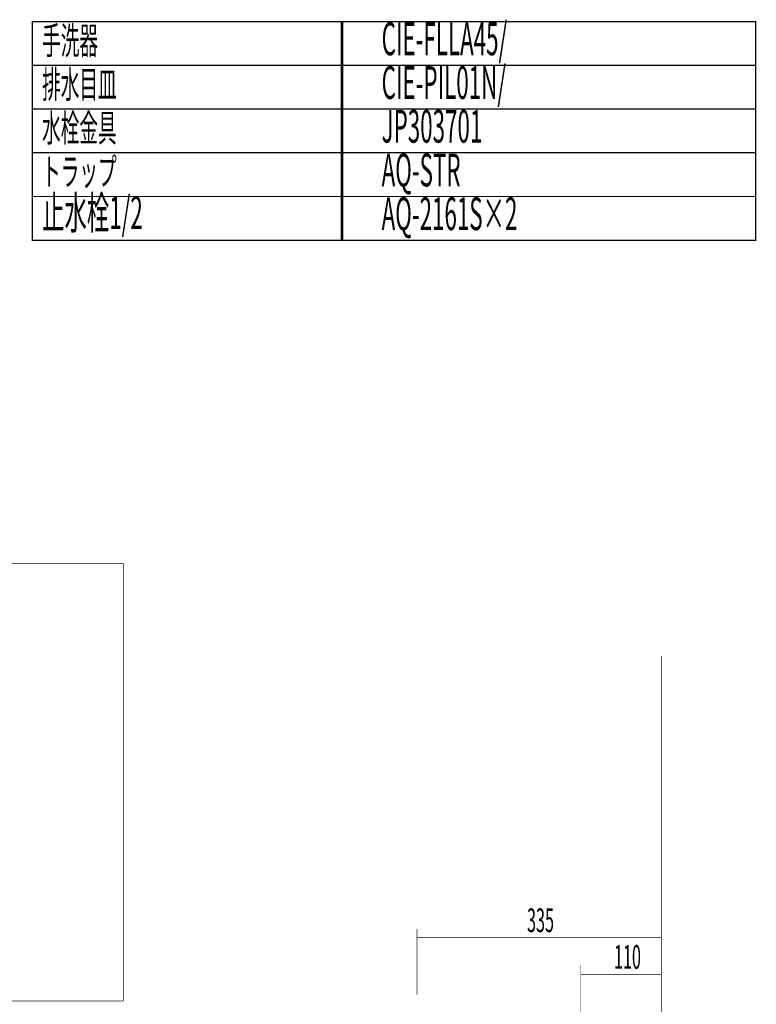
# Model space of a CAD drawing. Extents: x 65 to 480, y -272 to -5.
# Drawn here: x 156 to 257, y -143 to -8 of the extents above; entities that cross this region are included whole.
import ezdxf

# ---------------------------------------------------------------- set-up
doc = ezdxf.new("R2010")
doc.units = 0
doc.layers.add('LAYER_21', color=7, linetype='CONTINUOUS')
doc.layers.add('LAYER_30', color=7, linetype='CONTINUOUS')
doc.styles.get("Standard").update_dxf_attribs({"font": 'TXT', "bigfont": 'BIGFONT'})

# ---------------------------------------------------------------- blocks, each defined once
blk = doc.blocks.new('AIGNBL1E010009')
at = {"layer": 'LAYER_30', "const_width": 0.0882}
for points in [[(210.8245, -132.5833), (210.8245, -141.6124)], [(210.8245, -133.7849), (244.3245, -133.7849)]]:
    blk.add_lwpolyline(points, dxfattribs=at)
blk = doc.blocks.new('AIGNBL1E01000A')
at = {"layer": 'LAYER_30', "const_width": 0.0882}
for points in [[(233.3249, -137.5877), (233.3249, -168.9161)], [(233.3249, -138.7893), (244.3249, -138.7893)]]:
    blk.add_lwpolyline(points, dxfattribs=at)

msp = doc.modelspace()

# ---------------------------------------------------------------- linework, layer by layer
at = {"layer": 'LAYER_21', "const_width": 0.1764}
for points in [[(200.6416, -14.077), (158.0624, -14.077), (158.0624, -8.077), (200.6416, -8.077)], [(257.3186, -14.077), (200.4553, -14.077), (200.4553, -8.077), (257.3186, -8.077)], [(200.6416, -20.0769), (158.0624, -20.0769), (158.0624, -14.077), (200.6416, -14.077)], [(257.3186, -20.0769), (200.4553, -20.0769), (200.4553, -14.077), (257.3186, -14.077)], [(200.6416, -26.0769), (158.0624, -26.0769), (158.0624, -20.0769), (200.6416, -20.0769)], [(257.3186, -26.0769), (200.4553, -26.0769), (200.4553, -20.0769), (257.3186, -20.0769)], [(200.6416, -32.0769), (158.0624, -32.0769), (158.0624, -26.0769), (200.6416, -26.0769)], [(257.3186, -32.0769), (200.4553, -32.0769), (200.4553, -26.0769), (257.3186, -26.0769)], [(200.6416, -38.0769), (158.0624, -38.0769), (158.0624, -32.0769), (200.6416, -32.0769)], [(257.3186, -38.0769), (200.4553, -38.0769), (200.4553, -32.0769), (257.3186, -32.0769)]]:
    msp.add_lwpolyline(points, close=True, dxfattribs=at)
at = {"layer": 'LAYER_30', "const_width": 0.0882}
msp.add_lwpolyline([(170.5469, -142.4705), (95.5468, -142.4705), (95.5468, -82.4705), (170.5469, -82.4705)], close=True, dxfattribs=at)
msp.add_lwpolyline([(244.3844, -95.1167), (244.3844, -254.3628)], dxfattribs=at)
msp.add_lwpolyline([(244.3844, -95.1167), (244.3844, -254.3628)], dxfattribs=at)

# ---------------------------------------------------------------- block references
at = {"layer": 'LAYER_30'}
for name in ['AIGNBL1E010009', 'AIGNBL1E01000A']:
    msp.add_blockref(name, (0, 0), dxfattribs=at)

# ---------------------------------------------------------------- texts
at = {"layer": 'LAYER_21', "width": 0.5}
for s, height, p in [('CIE-FLLA45/', 4.5023, (205.9884, -12.6893)), ('手洗器', 3.7519, (159.3894, -12.5492)), ('排水目皿', 3.7519, (159.3894, -18.5492)), ('CIE-PIL01N/', 4.5023, (205.9884, -18.6893)), ('水栓金具', 3.7519, (159.3894, -24.5492)), ('JP303701', 4.5023, (205.9884, -24.6892)), ('トラップ', 3.7519, (159.3894, -30.5492)), ('AQ-STR ', 4.5023, (205.9884, -30.6892)), ('止水栓1/2', 4.5023, (159.3894, -36.5491)), ('AQ-2161S×2', 4.5023, (205.9884, -36.6892))]:
    msp.add_text(s, height=height, dxfattribs=at).set_placement(p)
at = {"layer": 'LAYER_30', "width": 0.5}
for s, p in [('335', (225.9432, -133.0182)), ('110', (237.8746, -138.0482))]:
    msp.add_text(s, height=3.258, dxfattribs=at).set_placement(p)

doc.saveas('drawing.dxf')
